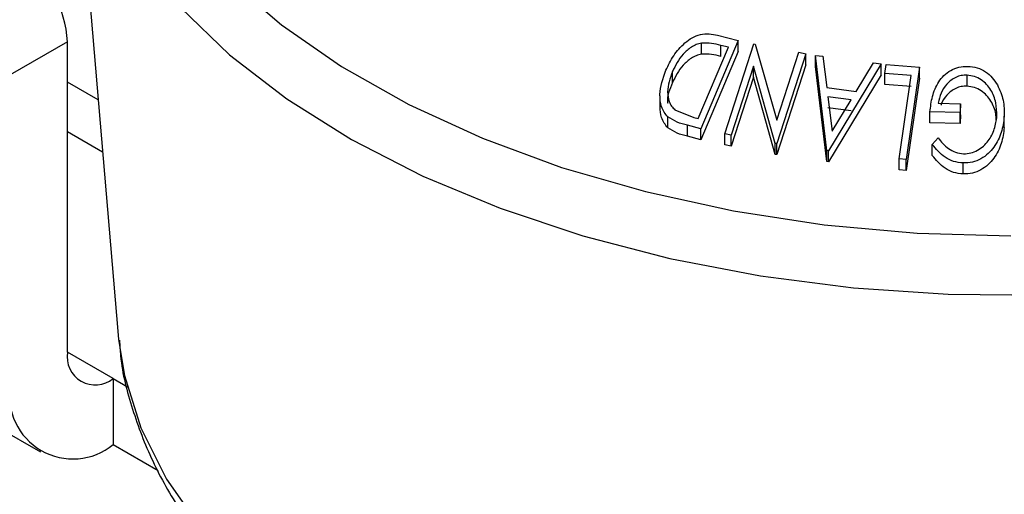
# Model space of a CAD drawing. Extents: x 5 to 292, y 5 to 205.
# Drawn here: x 263 to 264, y 175 to 176 of the extents above; entities that cross this region are included whole.
import ezdxf

# ---------------------------------------------------------------- set-up
doc = ezdxf.new("R2010")
doc.units = 0
doc.layers.get('0').update_dxf_attribs({"linetype": 'CONTINUOUS'})

msp = doc.modelspace()

# ---------------------------------------------------------------- linework, layer by layer
at = {"color": 7, "linetype": 'CONTINUOUS'}
for p, q in [((262.62779, 176.2578), (262.69761, 175.43206)), ((261.15876, 176.08096), (262.58228, 175.25918)), ((262.62239, 175.86758), (262.53753, 175.8186)), ((262.62239, 175.40705), (262.62239, 175.86758)), ((263.61606, 175.86924), (263.56081, 175.73846)), ((263.5859, 175.87704), (263.61606, 175.86924)), ((263.61606, 175.8529), (263.61606, 175.86924)), ((263.5571, 175.75357), (263.60177, 175.85928)), ((263.61606, 175.8529), (263.56081, 175.72213)), ((263.56211, 175.84926), (263.56211, 175.86559)), ((263.60177, 175.85928), (263.59081, 175.86211)), ((263.59081, 175.84578), (263.59081, 175.86211)), ((263.5965, 175.73075), (263.63945, 175.86417)), ((263.63945, 175.86417), (263.64166, 175.86379)), ((263.64166, 175.86379), (263.67373, 175.75097)), ((263.67373, 175.75097), (263.70619, 175.85182)), ((263.70619, 175.85182), (263.71632, 175.84979)), ((263.71632, 175.84979), (263.67337, 175.71637)), ((263.71632, 175.83346), (263.71632, 175.84979)), ((263.73098, 175.83075), (263.73098, 175.84708)), ((263.74782, 175.70614), (263.73098, 175.84708)), ((263.73098, 175.84708), (263.74184, 175.84589)), ((263.74184, 175.84589), (263.74773, 175.7995)), ((263.51896, 175.80692), (263.51896, 175.82325)), ((263.63902, 175.83121), (263.60615, 175.72907)), ((263.67125, 175.71681), (263.63902, 175.83121)), ((263.63902, 175.81487), (263.63902, 175.83121)), ((263.71632, 175.83346), (263.67337, 175.70004)), ((263.74782, 175.68981), (263.73098, 175.83075)), ((263.82827, 175.83458), (263.75027, 175.70582)), ((263.79125, 175.79391), (263.817, 175.83621)), ((263.817, 175.83621), (263.82827, 175.83458)), ((263.82827, 175.81825), (263.82827, 175.83458)), ((263.8336, 175.82064), (263.8355, 175.83384)), ((263.8355, 175.83384), (263.88495, 175.82983)), ((263.88495, 175.82983), (263.86517, 175.69304)), ((263.88495, 175.8135), (263.88495, 175.82983)), ((263.63902, 175.81487), (263.60615, 175.71274)), ((263.67125, 175.70048), (263.63902, 175.81487)), ((263.82827, 175.81825), (263.75027, 175.68949)), ((263.87277, 175.81752), (263.8336, 175.82064)), ((263.8336, 175.8043), (263.8336, 175.82064)), ((263.85489, 175.69393), (263.87277, 175.81752)), ((263.88495, 175.8135), (263.86517, 175.67671)), ((263.9554, 175.80167), (263.9554, 175.818)), ((262.66809, 175.78124), (262.62239, 175.80762)), ((263.74773, 175.7995), (263.79125, 175.79391)), ((263.87277, 175.80119), (263.8336, 175.8043)), ((263.50044, 175.7874), (263.50044, 175.77107)), ((263.7838, 175.78146), (263.74926, 175.78589)), ((263.74926, 175.78589), (263.75548, 175.73471)), ((263.75548, 175.73471), (263.7838, 175.78146)), ((263.52267, 175.76643), (263.5504, 175.7553)), ((263.7838, 175.76513), (263.74926, 175.76956)), ((263.91289, 175.77635), (263.94587, 175.77557)), ((263.94587, 175.77557), (263.94512, 175.7624)), ((263.94587, 175.75924), (263.94587, 175.77557)), ((263.51228, 175.73969), (263.51228, 175.75602)), ((263.5504, 175.7553), (263.5571, 175.75357)), ((263.94512, 175.7624), (263.90054, 175.76338)), ((263.90054, 175.74705), (263.90054, 175.76338)), ((263.94512, 175.74607), (263.94512, 175.7624)), ((263.94587, 175.75924), (263.94512, 175.74607)), ((264.01057, 175.74054), (264.01057, 175.75687)), ((263.56081, 175.73846), (263.54117, 175.74357)), ((263.54117, 175.72724), (263.54117, 175.74357)), ((263.56081, 175.72213), (263.56081, 175.73846)), ((263.94512, 175.74607), (263.90054, 175.74705)), ((263.56081, 175.72213), (263.54117, 175.72724)), ((263.60615, 175.72907), (263.5965, 175.73075)), ((263.5965, 175.71442), (263.5965, 175.73075)), ((263.60615, 175.71274), (263.60615, 175.72907)), ((263.90389, 175.71516), (263.91247, 175.72502)), ((263.60615, 175.71274), (263.5965, 175.71442)), ((263.67337, 175.71637), (263.67125, 175.71681)), ((263.67125, 175.70048), (263.67125, 175.71681)), ((263.67337, 175.70004), (263.67337, 175.71637)), ((263.74782, 175.68981), (263.74782, 175.70614)), ((263.75027, 175.70582), (263.74782, 175.70614)), ((263.75027, 175.68949), (263.75027, 175.70582)), ((263.90389, 175.69883), (263.90389, 175.71516)), ((263.67337, 175.70004), (263.67125, 175.70048)), ((263.86517, 175.69304), (263.85489, 175.69393)), ((263.85489, 175.6776), (263.85489, 175.69393)), ((263.86517, 175.67671), (263.86517, 175.69304)), ((263.75027, 175.68949), (263.74782, 175.68981)), ((263.86517, 175.67671), (263.85489, 175.6776)), ((263.94974, 175.67135), (263.94974, 175.68768)), ((262.69761, 175.43206), (262.69818, 175.42585)), ((262.69027, 175.36785), (262.69027, 175.26987)), ((262.69027, 175.36785), (262.71144, 175.35563)), ((262.69027, 175.26987), (262.75668, 175.23153))]:
    msp.add_line(p, q, dxfattribs=at)
at = {"color": 8, "linetype": 'CONTINUOUS'}
for p, q in [((262.62239, 175.73458), (262.67458, 175.70445)), ((262.69027, 175.36785), (262.62239, 175.40704))]:
    msp.add_line(p, q, dxfattribs=at)
at = {"color": 8, "linetype": 'CONTINUOUS', "flags": 128}
for points in [[(262.62855, 176.24964), (262.63106, 176.2294), (262.65006, 176.14849), (262.68315, 176.0691), (262.72998, 175.99205), (262.79007, 175.91813), (262.86281, 175.8481), (262.94745, 175.78267), (263.04311, 175.72253), (263.14883, 175.66828), (263.26351, 175.62048), (263.38598, 175.57963), (263.51498, 175.54614), (263.64919, 175.52035), (263.78723, 175.50254), (263.92768, 175.49288), (264.06911, 175.49147)], [(262.86209, 175.95913), (262.93964, 175.89238), (263.02868, 175.83058), (263.12824, 175.7744), (263.23729, 175.72443), (263.35465, 175.68119), (263.4791, 175.64515), (263.60931, 175.61669), (263.74389, 175.5961), (263.88143, 175.58362), (264.02047, 175.57936)], [(262.69818, 175.42585), (262.70677, 175.3722), (262.73105, 175.29462), (262.76903, 175.21889), (262.82029, 175.14582)]]:
    msp.add_lwpolyline(points, dxfattribs=at)
at = {"color": 7, "linetype": 'CONTINUOUS'}
for centre, radius, start, end in [((262.46887, 175.8606), 0.15368, 2.60548, 57.39452), ((262.66377, 175.40034), 0.04192, 170.78596, 309.20329), ((262.63065, 175.34297), 0.09433, 170.78596, 309.20329)]:
    msp.add_arc(centre, radius, start, end, dxfattribs=at)
for points, knots in [([(263.50929, 175.82531), (263.51281, 175.83261), (263.51984, 175.84715), (263.53382, 175.86339), (263.54776, 175.87381), (263.56022, 175.87896), (263.57348, 175.87959), (263.58174, 175.8779), (263.5859, 175.87704)], [0, 0, 0, 0, 0.2500469, 0.4985592, 0.6245441, 0.7488971, 0.8735215, 1, 1, 1, 1]), ([(263.56211, 175.86559), (263.55946, 175.86489), (263.55415, 175.86349), (263.54452, 175.85828), (263.53015, 175.84593), (263.52343, 175.83232), (263.51896, 175.82325)], [0, 0, 0, 0, 0.1260043, 0.2517316, 0.5015573, 1, 1, 1, 1]), ([(263.59081, 175.86211), (263.58616, 175.8633), (263.57691, 175.86568), (263.56703, 175.86562), (263.56211, 175.86559)], [0, 0, 0, 0, 0.5019715, 1, 1, 1, 1]), ([(263.56211, 175.84926), (263.55946, 175.84856), (263.55415, 175.84716), (263.54452, 175.84194), (263.53015, 175.8296), (263.52343, 175.81599), (263.51896, 175.80692)], [0, 0, 0, 0, 0.12600427, 0.25173165, 0.50155725, 1, 1, 1, 1]), ([(263.59081, 175.84578), (263.58616, 175.84697), (263.57691, 175.84935), (263.56703, 175.84929), (263.56211, 175.84926)], [0, 0, 0, 0, 0.5019715, 1, 1, 1, 1]), ([(263.51228, 175.75602), (263.51027, 175.75832), (263.50627, 175.7629), (263.50146, 175.7739), (263.4987, 175.79506), (263.50505, 175.81322), (263.50929, 175.82531)], [0, 0, 0, 0, 0.1251184, 0.2498973, 0.5002762, 1, 1, 1, 1]), ([(263.51896, 175.82325), (263.51545, 175.81326), (263.51019, 175.79826), (263.51291, 175.78081), (263.5173, 175.77186), (263.52088, 175.76824), (263.52267, 175.76643)], [0, 0, 0, 0, 0.4989354, 0.7489191, 0.8746962, 1, 1, 1, 1]), ([(263.90054, 175.76338), (263.90139, 175.77108), (263.90307, 175.78642), (263.91081, 175.8049), (263.92089, 175.81769), (263.93085, 175.82559), (263.94325, 175.83029), (263.95202, 175.83074), (263.95642, 175.83098)], [0, 0, 0, 0, 0.2507762, 0.4991971, 0.6245174, 0.7495512, 0.8743325, 1, 1, 1, 1]), ([(263.95642, 175.83098), (263.96117, 175.8305), (263.97065, 175.82955), (263.9833, 175.82333), (263.99338, 175.81435), (263.99802, 175.80704), (264.00034, 175.80338)], [0, 0, 0, 0, 0.2503771, 0.4999842, 0.7494278, 1, 1, 1, 1]), ([(263.9554, 175.818), (263.9525, 175.81791), (263.94671, 175.81772), (263.93845, 175.81492), (263.93131, 175.81042), (263.92341, 175.80285), (263.91631, 175.79139), (263.91403, 175.78137), (263.91289, 175.77635)], [0, 0, 0, 0, 0.1253285, 0.2501708, 0.3752249, 0.5004986, 0.7496901, 1, 1, 1, 1]), ([(263.99973, 175.75712), (263.99951, 175.76381), (263.99908, 175.77712), (263.99308, 175.79321), (263.98481, 175.8044), (263.97652, 175.81129), (263.96662, 175.81644), (263.95914, 175.81748), (263.9554, 175.818)], [0, 0, 0, 0, 0.2504976, 0.4989144, 0.6247168, 0.7505791, 0.8751799, 1, 1, 1, 1]), ([(263.51896, 175.80692), (263.51461, 175.79681), (263.51018, 175.78651), (263.51186, 175.77661), (263.51189, 175.77643)], [0, 0, 0, 0, 0.9820728, 1, 1, 1, 1]), ([(263.9554, 175.80167), (263.9525, 175.80157), (263.94671, 175.80139), (263.93846, 175.79859), (263.93129, 175.79409), (263.92352, 175.78649), (263.91837, 175.77929), (263.91686, 175.77383), (263.91672, 175.77331)], [0, 0, 0, 0, 0.1615158, 0.3224049, 0.483567, 0.6450121, 0.966155, 1, 1, 1, 1]), ([(263.99879, 175.75154), (263.99863, 175.75459), (263.99814, 175.76428), (263.99304, 175.77684), (263.98484, 175.78804), (263.97655, 175.79494), (263.96665, 175.8001), (263.95915, 175.80115), (263.9554, 175.80167)], [0, 0, 0, 0, 0.1325132, 0.4206548, 0.5656589, 0.7107036, 0.8556233, 1, 1, 1, 1]), ([(264.00034, 175.80338), (264.00378, 175.79594), (264.01066, 175.78104), (264.0106, 175.76493), (264.01057, 175.75687)], [0, 0, 0, 0, 0.4996777, 1, 1, 1, 1]), ([(263.51228, 175.73969), (263.51027, 175.74201), (263.50626, 175.74664), (263.50152, 175.75714), (263.50102, 175.76563), (263.5007, 175.77109)], [0, 0, 0, 0, 0.2645563, 0.5273229, 1, 1, 1, 1]), ([(263.54117, 175.74357), (263.53586, 175.74494), (263.5253, 175.74766), (263.5166, 175.75324), (263.51228, 175.75602)], [0, 0, 0, 0, 0.5022475, 1, 1, 1, 1]), ([(264.01057, 175.75687), (264.00952, 175.74886), (264.00744, 175.7329), (263.99812, 175.71417), (263.98698, 175.70135), (263.97635, 175.69348), (263.96353, 175.68838), (263.95434, 175.68791), (263.94974, 175.68768)], [0, 0, 0, 0, 0.2501337, 0.4982399, 0.6236679, 0.7491643, 0.8743389, 1, 1, 1, 1]), ([(263.95019, 175.70119), (263.95385, 175.70146), (263.96118, 175.702), (263.97127, 175.70643), (263.97998, 175.71258), (263.98932, 175.72274), (263.99696, 175.73783), (263.9988, 175.75067), (263.99973, 175.75712)], [0, 0, 0, 0, 0.1241999, 0.2486437, 0.3749622, 0.5011872, 0.749476, 1, 1, 1, 1]), ([(263.54117, 175.72724), (263.53586, 175.72861), (263.5253, 175.73133), (263.5166, 175.73691), (263.51228, 175.73969)], [0, 0, 0, 0, 0.5022475, 1, 1, 1, 1]), ([(264.01057, 175.74054), (264.00952, 175.73252), (264.00743, 175.71653), (263.99809, 175.69778), (263.98691, 175.68496), (263.97629, 175.67712), (263.96349, 175.67204), (263.95432, 175.67158), (263.94974, 175.67135)], [0, 0, 0, 0, 0.2502684, 0.4992921, 0.6245116, 0.7498049, 0.8748696, 1, 1, 1, 1]), ([(263.91247, 175.72502), (263.91717, 175.71928), (263.92425, 175.71064), (263.93823, 175.70313), (263.94621, 175.70184), (263.95019, 175.70119)], [0, 0, 0, 0, 0.4986126, 0.7498363, 1, 1, 1, 1]), ([(263.94974, 175.68768), (263.94491, 175.68822), (263.93525, 175.6893), (263.91811, 175.6979), (263.90958, 175.70826), (263.90389, 175.71516)], [0, 0, 0, 0, 0.2502999, 0.5003609, 1, 1, 1, 1]), ([(263.94974, 175.67135), (263.94491, 175.67189), (263.93525, 175.67297), (263.91811, 175.68157), (263.90958, 175.69193), (263.90389, 175.69883)], [0, 0, 0, 0, 0.2502999, 0.5003609, 1, 1, 1, 1]), ([(262.69958, 175.42501), (262.69997, 175.41713), (262.70171, 175.38257), (262.71748, 175.32212), (262.7468, 175.24484), (262.78903, 175.17003), (262.84278, 175.0981), (262.9081, 175.0297), (262.98438, 174.96552), (263.07087, 174.90629), (263.16661, 174.85264), (263.27053, 174.8051), (263.38151, 174.76409), (263.49844, 174.72991), (263.62019, 174.70283), (263.74562, 174.68301), (263.87358, 174.67061), (264.00288, 174.66571), (264.13236, 174.66834), (264.26082, 174.67848), (264.38709, 174.69605), (264.51003, 174.72095), (264.6285, 174.75298), (264.74144, 174.79196), (264.84779, 174.83764), (264.94654, 174.88973), (265.0367, 174.94792), (265.11724, 175.0118), (265.1872, 175.08086), (265.24554, 175.15438), (265.29172, 175.23146), (265.32415, 175.31108), (265.34214, 175.37666), (265.34456, 175.41555), (265.34528, 175.42704)], [0, 0, 0, 0, 0.0090691, 0.0398108, 0.070706, 0.1019731, 0.1337256, 0.1659585, 0.1985743, 0.231437, 0.2644216, 0.2974306, 0.3304091, 0.3633405, 0.396223, 0.4290633, 0.4618725, 0.4946637, 0.527451, 0.5602473, 0.5930642, 0.6259169, 0.6588201, 0.6917872, 0.7248289, 0.757949, 0.7911385, 0.8243594, 0.8575172, 0.8904821, 0.9230917, 0.9552011, 0.9867537, 1, 1, 1, 1])]:
    msp.add_open_spline(points, degree=3, knots=knots, dxfattribs=at)

doc.saveas('drawing.dxf')
